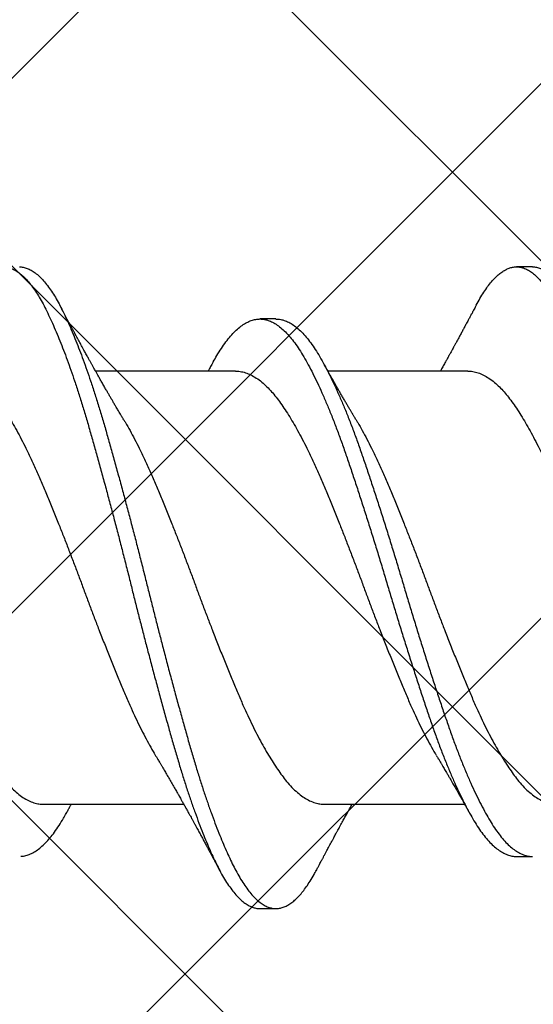
# Paper-space layout '2- Horizontal Joint' of a CAD drawing. Units: inches. Extents: x 0.6 to 15.5, y 0 to 20.8.
# Drawn here: x 8.1 to 8.3, y 12 to 12.4 of the extents above; entities that cross this region are included whole.
import ezdxf

# ---------------------------------------------------------------- set-up
doc = ezdxf.new("R2010")
doc.units = ezdxf.units.IN
doc.header["$MEASUREMENT"] = 0
doc.layers.add('AM_8', color=1, linetype='Continuous', lineweight=15)

psp = doc.layouts.new('2- Horizontal Joint')

# ---------------------------------------------------------------- hatches: boundary and pattern name
at = {"layer": 'AM_8'}
h = psp.add_hatch(dxfattribs=at)
h.set_pattern_fill('_U', scale=0.14725, angle=45, style=0, double=1, pattern_type=0)
h.set_pattern_definition([(45, (-6.78224, -20.63362), (-0.1041213, 0.1041213), []), (135, (-6.78224, -20.63362), (-0.1041213, -0.1041213), [])])
h.paths.add_polyline_path([(8.5499, 5.24643), (8.5572, 19.21935), (7.46543, 19.21935), (7.45812, 5.24723)])

# ---------------------------------------------------------------- linework, layer by layer
for p, q in [((8.34668, 12.33605), (8.34043, 12.33605)), ((8.24668, 12.31574), (8.24043, 12.31574)), ((8.23096, 12.29542), (8.17637, 12.29542)), ((8.32149, 12.29542), (8.2669, 12.29542)), ((8.15615, 12.12667), (8.21074, 12.12667)), ((8.26562, 12.12667), (8.32021, 12.12667)), ((8.34043, 12.10636), (8.34668, 12.10636)), ((8.24043, 12.08605), (8.24668, 12.08605))]:
    psp.add_line(p, q)
for points, knots in [([(8.12471, 12.32112), (8.12483, 12.32136), (8.12545, 12.32256), (8.12656, 12.32446), (8.12805, 12.32682), (8.12956, 12.3289), (8.13107, 12.33074), (8.13256, 12.33228), (8.13401, 12.33354), (8.13543, 12.33453), (8.13685, 12.33528), (8.13825, 12.33578), (8.13968, 12.33606), (8.14115, 12.33606), (8.14269, 12.33577), (8.14425, 12.33518), (8.14583, 12.33428), (8.14742, 12.33308), (8.14902, 12.33158), (8.15061, 12.32978), (8.15217, 12.32773), (8.15369, 12.32545), (8.15518, 12.32297), (8.15664, 12.32026), (8.15808, 12.31731), (8.15955, 12.31412), (8.16101, 12.31077), (8.16245, 12.30726), (8.16388, 12.30363), (8.16531, 12.29981), (8.16673, 12.29581), (8.16821, 12.2915), (8.16974, 12.28685), (8.17131, 12.28186), (8.17285, 12.27673), (8.17437, 12.27144), (8.17591, 12.26601), (8.17747, 12.26042), (8.17905, 12.25469), (8.18061, 12.24894), (8.18216, 12.24319), (8.18367, 12.23747), (8.18518, 12.2317), (8.18668, 12.22589), (8.18817, 12.22007), (8.1896, 12.21437), (8.19099, 12.20878), (8.19237, 12.2033), (8.19377, 12.19781), (8.19518, 12.19233), (8.19665, 12.18666), (8.19819, 12.18083), (8.19979, 12.17486), (8.20138, 12.16898), (8.20296, 12.16322), (8.20453, 12.15759), (8.20607, 12.15212), (8.2076, 12.14679), (8.20911, 12.1417), (8.21062, 12.13684), (8.21211, 12.1322), (8.21362, 12.12773), (8.21514, 12.12344), (8.21665, 12.11934), (8.21814, 12.11551), (8.21958, 12.11197), (8.22099, 12.1087), (8.22238, 12.10565), (8.22374, 12.1028), (8.22517, 12.10006), (8.22666, 12.09745), (8.22823, 12.09501), (8.22982, 12.09285), (8.23141, 12.09097), (8.23301, 12.08939), (8.2346, 12.08811), (8.23618, 12.08713), (8.23772, 12.08647), (8.23914, 12.0861), (8.24003, 12.08608), (8.24043, 12.08607)], [0, 0, 0, 0, 0.00334, 0.016164, 0.029046, 0.041971, 0.054923, 0.067886, 0.080104, 0.092304, 0.104473, 0.116596, 0.128663, 0.142068, 0.155534, 0.169071, 0.18266, 0.196284, 0.209924, 0.223561, 0.237177, 0.250078, 0.262928, 0.27571, 0.28845, 0.301259, 0.314129, 0.326306, 0.338512, 0.350733, 0.362954, 0.375163, 0.388759, 0.402303, 0.415779, 0.429185, 0.442645, 0.456178, 0.469764, 0.483387, 0.496348, 0.509309, 0.522254, 0.535165, 0.548028, 0.560827, 0.572837, 0.584892, 0.597006, 0.609168, 0.621363, 0.634997, 0.648638, 0.662267, 0.675865, 0.689414, 0.702896, 0.716303, 0.729758, 0.742612, 0.755517, 0.768457, 0.781417, 0.794379, 0.807329, 0.819512, 0.831656, 0.843749, 0.855776, 0.867802, 0.881299, 0.89486, 0.908466, 0.922099, 0.93574, 0.949371, 0.962971, 0.976524, 0.989343, 1, 1, 1, 1]), ([(8.14668, 12.33601), (8.14692, 12.33602), (8.14767, 12.33604), (8.14894, 12.33576), (8.1505, 12.33518), (8.15208, 12.33428), (8.15367, 12.33308), (8.15527, 12.33158), (8.15686, 12.32978), (8.15842, 12.32773), (8.15994, 12.32545), (8.16143, 12.32297), (8.16289, 12.32026), (8.16433, 12.31731), (8.1658, 12.31412), (8.16726, 12.31077), (8.1687, 12.30726), (8.17013, 12.30363), (8.17156, 12.29981), (8.17298, 12.29581), (8.17446, 12.2915), (8.17599, 12.28685), (8.17756, 12.28186), (8.1791, 12.27673), (8.18062, 12.27144), (8.18216, 12.26601), (8.18372, 12.26042), (8.1853, 12.25469), (8.18686, 12.24894), (8.18841, 12.24319), (8.18992, 12.23747), (8.19143, 12.2317), (8.19293, 12.22589), (8.19442, 12.22007), (8.19585, 12.21437), (8.19724, 12.20878), (8.19862, 12.2033), (8.20002, 12.19781), (8.20143, 12.19233), (8.2029, 12.18666), (8.20444, 12.18083), (8.20604, 12.17486), (8.20763, 12.16898), (8.20921, 12.16322), (8.21078, 12.15759), (8.21232, 12.15212), (8.21385, 12.14679), (8.21536, 12.1417), (8.21687, 12.13684), (8.21836, 12.1322), (8.21987, 12.12773), (8.22139, 12.12344), (8.2229, 12.11934), (8.22439, 12.11551), (8.22583, 12.11197), (8.22724, 12.1087), (8.22863, 12.10565), (8.22999, 12.1028), (8.23142, 12.10006), (8.23291, 12.09745), (8.23448, 12.09501), (8.23607, 12.09285), (8.23766, 12.09097), (8.23926, 12.08939), (8.24085, 12.08811), (8.24243, 12.08713), (8.24397, 12.08646), (8.24547, 12.0861), (8.24692, 12.08601), (8.24838, 12.08619), (8.24985, 12.08664), (8.25135, 12.08736), (8.25283, 12.08835), (8.25428, 12.08956), (8.25571, 12.091), (8.25714, 12.09267), (8.25856, 12.09456), (8.26002, 12.09677), (8.26131, 12.0989), (8.26211, 12.10044), (8.2624, 12.10099)], [0, 0, 0, 0, 0.006329, 0.019795, 0.033332, 0.046922, 0.060546, 0.074186, 0.087823, 0.101439, 0.11434, 0.12719, 0.139972, 0.152712, 0.165521, 0.178391, 0.190568, 0.202774, 0.214995, 0.227216, 0.239426, 0.253021, 0.266566, 0.280042, 0.293447, 0.306908, 0.32044, 0.334027, 0.347649, 0.360611, 0.373572, 0.386516, 0.399428, 0.412291, 0.42509, 0.437099, 0.449154, 0.461269, 0.473431, 0.485626, 0.49926, 0.512901, 0.52653, 0.540128, 0.553677, 0.567159, 0.580566, 0.594021, 0.606875, 0.61978, 0.63272, 0.64568, 0.658642, 0.671592, 0.683775, 0.69592, 0.708012, 0.72004, 0.732065, 0.745563, 0.759124, 0.77273, 0.786363, 0.800004, 0.813634, 0.827235, 0.840788, 0.853607, 0.866354, 0.879124, 0.891964, 0.904859, 0.917792, 0.930008, 0.942231, 0.954447, 0.966643, 0.978806, 0.992325, 1, 1, 1, 1]), ([(8.32471, 12.32114), (8.3252, 12.32204), (8.32617, 12.32383), (8.32766, 12.32622), (8.32916, 12.32838), (8.33067, 12.33028), (8.33216, 12.33189), (8.33362, 12.33322), (8.33504, 12.33428), (8.33646, 12.3351), (8.33786, 12.33567), (8.3393, 12.33601), (8.34077, 12.33609), (8.3423, 12.33587), (8.34386, 12.33536), (8.34544, 12.33453), (8.34703, 12.33341), (8.34862, 12.33198), (8.35021, 12.33026), (8.35178, 12.32828), (8.3533, 12.32607), (8.35479, 12.32365), (8.35626, 12.32099), (8.3577, 12.3181), (8.35916, 12.31498), (8.36062, 12.31169), (8.36206, 12.30824), (8.36348, 12.30466), (8.36491, 12.30089), (8.36634, 12.29694), (8.36782, 12.29267), (8.36935, 12.28806), (8.37092, 12.28312), (8.37247, 12.27802), (8.37399, 12.27277), (8.37553, 12.26737), (8.37708, 12.26182), (8.37866, 12.25613), (8.38022, 12.2504), (8.38176, 12.24468), (8.38327, 12.23898), (8.38479, 12.23321), (8.38629, 12.22742), (8.38778, 12.2216), (8.38922, 12.21589), (8.39062, 12.2103), (8.39199, 12.20482), (8.39338, 12.19934), (8.39479, 12.19385), (8.39626, 12.18818), (8.3978, 12.18233), (8.39939, 12.17634), (8.40098, 12.17044), (8.40257, 12.16464), (8.40414, 12.15898), (8.40569, 12.15347), (8.40722, 12.1481), (8.40872, 12.14298), (8.41023, 12.13808), (8.41172, 12.1334), (8.41323, 12.12889), (8.41474, 12.12454), (8.41626, 12.12039), (8.41774, 12.11652), (8.41919, 12.11292), (8.4206, 12.10959), (8.42199, 12.10647), (8.42337, 12.10357), (8.42478, 12.10077), (8.42628, 12.0981), (8.42784, 12.09559), (8.42942, 12.09336), (8.43101, 12.09141), (8.43261, 12.08976), (8.4342, 12.0884), (8.43579, 12.08735), (8.43733, 12.0866), (8.43884, 12.08618), (8.43985, 12.08601), (8.44038, 12.08606), (8.44043, 12.08606)], [0, 0, 0, 0, 0.012774, 0.025643, 0.038559, 0.051506, 0.064468, 0.07669, 0.088896, 0.101075, 0.113213, 0.125297, 0.138709, 0.152156, 0.165677, 0.179256, 0.192874, 0.206512, 0.220152, 0.233775, 0.246688, 0.259554, 0.272355, 0.285094, 0.297884, 0.31074, 0.322908, 0.335108, 0.347326, 0.359549, 0.371764, 0.385369, 0.398928, 0.412424, 0.42584, 0.43928, 0.452797, 0.466372, 0.479988, 0.492947, 0.505911, 0.518861, 0.531784, 0.544661, 0.557479, 0.569498, 0.581534, 0.593634, 0.605785, 0.617972, 0.631602, 0.645244, 0.658878, 0.672486, 0.686049, 0.69955, 0.712971, 0.726405, 0.739244, 0.752138, 0.765071, 0.778027, 0.790991, 0.803946, 0.816138, 0.828295, 0.840404, 0.852451, 0.864464, 0.877943, 0.89149, 0.905087, 0.918716, 0.932357, 0.945992, 0.959603, 0.97317, 0.986006, 0.998772, 1, 1, 1, 1]), ([(8.34668, 12.33602), (8.34679, 12.33603), (8.34742, 12.33607), (8.34855, 12.33586), (8.35011, 12.33536), (8.35169, 12.33453), (8.35328, 12.33341), (8.35487, 12.33198), (8.35646, 12.33026), (8.35803, 12.32828), (8.35955, 12.32607), (8.36104, 12.32365), (8.36251, 12.32099), (8.36395, 12.3181), (8.36541, 12.31498), (8.36687, 12.31169), (8.36831, 12.30824), (8.36973, 12.30466), (8.37116, 12.30089), (8.37259, 12.29694), (8.37407, 12.29267), (8.3756, 12.28806), (8.37717, 12.28312), (8.37872, 12.27802), (8.38024, 12.27277), (8.38178, 12.26737), (8.38333, 12.26182), (8.38491, 12.25613), (8.38647, 12.2504), (8.38801, 12.24468), (8.38952, 12.23898), (8.39104, 12.23321), (8.39254, 12.22742), (8.39403, 12.2216), (8.39547, 12.21589), (8.39687, 12.2103), (8.39824, 12.20482), (8.39963, 12.19934), (8.40104, 12.19385), (8.40251, 12.18818), (8.40405, 12.18233), (8.40564, 12.17634), (8.40723, 12.17044), (8.40882, 12.16464), (8.41039, 12.15898), (8.41194, 12.15347), (8.41347, 12.1481), (8.41497, 12.14298), (8.41648, 12.13808), (8.41797, 12.1334), (8.41948, 12.12889), (8.42099, 12.12454), (8.42251, 12.12039), (8.42399, 12.11652), (8.42544, 12.11292), (8.42685, 12.10959), (8.42824, 12.10647), (8.42962, 12.10357), (8.43103, 12.10077), (8.43253, 12.0981), (8.43409, 12.09559), (8.43567, 12.09336), (8.43726, 12.09141), (8.43886, 12.08976), (8.44045, 12.0884), (8.44204, 12.08735), (8.44358, 12.08661), (8.44509, 12.08617), (8.44654, 12.086), (8.44799, 12.08611), (8.44946, 12.08649), (8.45095, 12.08715), (8.45243, 12.08806), (8.45388, 12.08921), (8.45531, 12.09057), (8.45674, 12.09218), (8.45817, 12.09401), (8.45963, 12.09616), (8.46105, 12.09845), (8.46198, 12.10019), (8.4624, 12.10098)], [0, 0, 0, 0, 0.002985, 0.016431, 0.029952, 0.04353, 0.057148, 0.070786, 0.084426, 0.098048, 0.110961, 0.123826, 0.136628, 0.149366, 0.162156, 0.175012, 0.187179, 0.199379, 0.211597, 0.22382, 0.236034, 0.249639, 0.263198, 0.276693, 0.290109, 0.303549, 0.317066, 0.330641, 0.344256, 0.357215, 0.370178, 0.383129, 0.396051, 0.408928, 0.421746, 0.433764, 0.445801, 0.4579, 0.47005, 0.482238, 0.495867, 0.509509, 0.523143, 0.53675, 0.550313, 0.563814, 0.577234, 0.590668, 0.603507, 0.6164, 0.629333, 0.642289, 0.655253, 0.668207, 0.6804, 0.692556, 0.704665, 0.716712, 0.728724, 0.742203, 0.75575, 0.769347, 0.782975, 0.796616, 0.810251, 0.823861, 0.837428, 0.850264, 0.86303, 0.87578, 0.888604, 0.901486, 0.914411, 0.926623, 0.938845, 0.951065, 0.963268, 0.975442, 0.988977, 1, 1, 1, 1]), ([(8.18734, 12.27648), (8.1871, 12.27689), (8.18666, 12.27761), (8.18609, 12.27858), (8.18564, 12.27934), (8.18525, 12.27999), (8.18486, 12.28064), (8.18436, 12.2815), (8.18376, 12.28252), (8.1831, 12.28364), (8.18246, 12.28475), (8.18182, 12.28584), (8.18116, 12.287), (8.18045, 12.28823), (8.1798, 12.28936), (8.17923, 12.29035), (8.1788, 12.29112), (8.1784, 12.29182), (8.17803, 12.29247), (8.17766, 12.29313), (8.17729, 12.29377), (8.17697, 12.29436), (8.1767, 12.29484), (8.17642, 12.29533), (8.1761, 12.2959), (8.17575, 12.29653), (8.17543, 12.2971), (8.17516, 12.29759), (8.17489, 12.29806), (8.17462, 12.29855), (8.17425, 12.29923), (8.17373, 12.30015), (8.17315, 12.30121), (8.17251, 12.30237), (8.1719, 12.30348), (8.17124, 12.30468), (8.1707, 12.30567), (8.17026, 12.30649), (8.16987, 12.30721), (8.16949, 12.30791), (8.16913, 12.30857), (8.1688, 12.30918), (8.16843, 12.30986), (8.16792, 12.31082), (8.16733, 12.31191), (8.16672, 12.31304), (8.16615, 12.3141), (8.16561, 12.31511), (8.16517, 12.31593), (8.16481, 12.3166), (8.16453, 12.31713), (8.16426, 12.31764), (8.16401, 12.31812), (8.16373, 12.31863), (8.16339, 12.31927), (8.16294, 12.32013), (8.16259, 12.32078), (8.1624, 12.32114)], [0, 0, 0, 0, 0.027903, 0.05008, 0.066503, 0.079944, 0.094883, 0.111366, 0.138331, 0.164906, 0.187534, 0.213717, 0.239554, 0.265807, 0.297215, 0.31567, 0.333142, 0.348779, 0.363185, 0.376956, 0.392986, 0.40655, 0.41605, 0.42541, 0.439352, 0.454641, 0.467278, 0.477501, 0.487818, 0.498867, 0.510129, 0.533048, 0.560835, 0.580327, 0.610553, 0.63519, 0.660187, 0.676486, 0.689637, 0.707546, 0.723245, 0.733293, 0.748056, 0.768711, 0.796639, 0.820617, 0.844234, 0.866811, 0.88782, 0.899231, 0.911341, 0.922813, 0.933301, 0.943152, 0.956859, 0.975804, 1, 1, 1, 1]), ([(8.32471, 12.32114), (8.32451, 12.32077), (8.32416, 12.3201), (8.32369, 12.31923), (8.32335, 12.31857), (8.32307, 12.31805), (8.32279, 12.31754), (8.3225, 12.31699), (8.32219, 12.3164), (8.32188, 12.31582), (8.32154, 12.31519), (8.32118, 12.31451), (8.32067, 12.31357), (8.32006, 12.31243), (8.31935, 12.3111), (8.31862, 12.30975), (8.31797, 12.30855), (8.31743, 12.30755), (8.31694, 12.30665), (8.31643, 12.30571), (8.31592, 12.30478), (8.31542, 12.30386), (8.31497, 12.30305), (8.31459, 12.30236), (8.31433, 12.30188), (8.31406, 12.3014), (8.31374, 12.30082), (8.31339, 12.30017), (8.31304, 12.29955), (8.31255, 12.29867), (8.31189, 12.29747), (8.31122, 12.29627), (8.31084, 12.29559), (8.31074, 12.29542)], [0, 0, 0, 0, 0.043761, 0.077639, 0.101657, 0.119491, 0.139126, 0.160841, 0.182758, 0.207784, 0.229259, 0.256114, 0.287351, 0.338732, 0.388892, 0.442517, 0.49567, 0.527768, 0.559462, 0.600524, 0.637071, 0.667712, 0.707595, 0.731641, 0.748013, 0.763938, 0.78763, 0.815835, 0.839903, 0.859802, 0.919632, 0.980446, 1, 1, 1, 1]), ([(8.22222, 12.29901), (8.2227, 12.29985), (8.22375, 12.30174), (8.22538, 12.30434), (8.22716, 12.30687), (8.22895, 12.30909), (8.23077, 12.31102), (8.23257, 12.31261), (8.23437, 12.31388), (8.23614, 12.31482), (8.2379, 12.31545), (8.23964, 12.31576), (8.24137, 12.31574), (8.24314, 12.3154), (8.24493, 12.31473), (8.24674, 12.31373), (8.24856, 12.31239), (8.25038, 12.31073), (8.2522, 12.30876), (8.25399, 12.30648), (8.25576, 12.30392), (8.2575, 12.30107), (8.25926, 12.29794), (8.26103, 12.29454), (8.26281, 12.29089), (8.26459, 12.28702), (8.26638, 12.2829), (8.26817, 12.27854), (8.26996, 12.27395), (8.27175, 12.26915), (8.2735, 12.26418), (8.27525, 12.25904), (8.27703, 12.25375), (8.27883, 12.24829), (8.28064, 12.24271), (8.28246, 12.23702), (8.28428, 12.23125), (8.28608, 12.22543), (8.28787, 12.21959), (8.28962, 12.21378), (8.29134, 12.20799), (8.29307, 12.20225), (8.29483, 12.19651), (8.29661, 12.19076), (8.29842, 12.18502), (8.30024, 12.17932), (8.30206, 12.17373), (8.30386, 12.16828), (8.30563, 12.16299), (8.30738, 12.15785), (8.30913, 12.15289), (8.31091, 12.1481), (8.31272, 12.14349), (8.31453, 12.13908), (8.31635, 12.1349), (8.31815, 12.13099), (8.31993, 12.12736), (8.32168, 12.12402), (8.32341, 12.12095), (8.32512, 12.11814), (8.32689, 12.11559), (8.32869, 12.11331), (8.3305, 12.11134), (8.33232, 12.10969), (8.33414, 12.10836), (8.33596, 12.10735), (8.33775, 12.1067), (8.33924, 12.10637), (8.34013, 12.10639), (8.34043, 12.1064)], [0, 0, 0, 0, 0.0121301, 0.027108, 0.0421886, 0.0573459, 0.0725522, 0.0877793, 0.1027273, 0.1176411, 0.1324941, 0.1472607, 0.1622506, 0.1773272, 0.1924912, 0.2077153, 0.2229711, 0.2382301, 0.2534636, 0.2686104, 0.2836762, 0.2986413, 0.313653, 0.3287599, 0.3436638, 0.3586071, 0.3735632, 0.388505, 0.403709, 0.4188423, 0.4338778, 0.4488817, 0.4639884, 0.4791742, 0.4944112, 0.5096378, 0.5248587, 0.5400456, 0.5551704, 0.570206, 0.5848956, 0.599668, 0.6145254, 0.629442, 0.6446964, 0.6599562, 0.6751927, 0.6903777, 0.7054833, 0.7204862, 0.735523, 0.7506242, 0.7657957, 0.7810095, 0.7962374, 0.8114508, 0.8263514, 0.8411843, 0.8559243, 0.870623, 0.8857226, 0.9009032, 0.9161372, 0.9313964, 0.946652, 0.9618754, 0.9770386, 0.9920811, 1, 1, 1, 1]), ([(8.24666, 12.3157), (8.24698, 12.3157), (8.24788, 12.31572), (8.24939, 12.31539), (8.25118, 12.31473), (8.25299, 12.31373), (8.25481, 12.31239), (8.25663, 12.31073), (8.25845, 12.30876), (8.26024, 12.30648), (8.26201, 12.30392), (8.26375, 12.30107), (8.26551, 12.29794), (8.26728, 12.29454), (8.26906, 12.29089), (8.27084, 12.28702), (8.27263, 12.2829), (8.27442, 12.27854), (8.27621, 12.27395), (8.278, 12.26915), (8.27975, 12.26418), (8.2815, 12.25904), (8.28328, 12.25375), (8.28508, 12.24829), (8.28689, 12.24271), (8.28871, 12.23702), (8.29053, 12.23125), (8.29233, 12.22543), (8.29412, 12.21959), (8.29587, 12.21378), (8.29759, 12.20799), (8.29932, 12.20225), (8.30108, 12.19651), (8.30286, 12.19076), (8.30467, 12.18502), (8.30649, 12.17932), (8.30831, 12.17373), (8.31011, 12.16828), (8.31188, 12.16299), (8.31363, 12.15785), (8.31538, 12.15289), (8.31716, 12.1481), (8.31897, 12.14349), (8.32078, 12.13908), (8.3226, 12.1349), (8.3244, 12.13099), (8.32618, 12.12736), (8.32793, 12.12402), (8.32966, 12.12095), (8.33137, 12.11814), (8.33314, 12.11559), (8.33494, 12.11331), (8.33675, 12.11134), (8.33857, 12.10969), (8.34039, 12.10836), (8.34221, 12.10735), (8.344, 12.1067), (8.34549, 12.10637), (8.34637, 12.10639), (8.34668, 12.1064)], [0, 0, 0, 0, 0.00978, 0.0276, 0.045524, 0.063519, 0.081552, 0.099588, 0.117595, 0.135498, 0.153306, 0.170995, 0.188739, 0.206596, 0.224213, 0.241876, 0.259554, 0.277216, 0.295187, 0.313075, 0.330847, 0.348582, 0.366438, 0.384388, 0.402398, 0.420396, 0.438388, 0.456339, 0.474217, 0.491989, 0.509352, 0.526814, 0.544375, 0.562007, 0.580038, 0.598075, 0.616085, 0.634034, 0.651889, 0.669622, 0.687396, 0.705246, 0.723179, 0.741162, 0.759161, 0.777144, 0.794757, 0.812289, 0.829712, 0.847086, 0.864934, 0.882878, 0.900885, 0.918921, 0.936954, 0.954948, 0.972871, 0.990652, 1, 1, 1, 1]), ([(8.22223, 12.29904), (8.22204, 12.29869), (8.2217, 12.29807), (8.22122, 12.29723), (8.22084, 12.29653), (8.22051, 12.29595), (8.22031, 12.29559), (8.22021, 12.29542)], [0, 0, 0, 0, 0.284279, 0.513929, 0.702575, 0.861295, 1, 1, 1, 1]), ([(8.27787, 12.27648), (8.27764, 12.27687), (8.27722, 12.27756), (8.27668, 12.27847), (8.27627, 12.27916), (8.27595, 12.2797), (8.27566, 12.28019), (8.27524, 12.2809), (8.27467, 12.28186), (8.27395, 12.28309), (8.27319, 12.28439), (8.27243, 12.28571), (8.2717, 12.28697), (8.27112, 12.28797), (8.27069, 12.28874), (8.27035, 12.28932), (8.27002, 12.2899), (8.26967, 12.29051), (8.2693, 12.29117), (8.26889, 12.29189), (8.26849, 12.29258), (8.26816, 12.29318), (8.26785, 12.29373), (8.26751, 12.29433), (8.26716, 12.29495), (8.26687, 12.29547), (8.26665, 12.29586), (8.26643, 12.29625), (8.26616, 12.29674), (8.26581, 12.29736), (8.26538, 12.29814), (8.26506, 12.29872), (8.26488, 12.29904)], [0, 0, 0, 0, 0.052559, 0.093621, 0.123138, 0.144618, 0.166377, 0.18876, 0.240976, 0.295559, 0.353514, 0.414035, 0.471374, 0.521118, 0.547537, 0.572932, 0.598514, 0.624767, 0.653089, 0.685594, 0.719919, 0.745464, 0.764624, 0.792765, 0.824407, 0.846379, 0.860031, 0.876907, 0.897397, 0.924431, 0.958625, 1, 1, 1, 1]), ([(8.12149, 12.29538), (8.1219, 12.29538), (8.12299, 12.2954), (8.12479, 12.29501), (8.12689, 12.29426), (8.12901, 12.29313), (8.13114, 12.29165), (8.13315, 12.2899), (8.13505, 12.28796), (8.13682, 12.2859), (8.13856, 12.2836), (8.14031, 12.28108), (8.14208, 12.27834), (8.14386, 12.2754), (8.14565, 12.27228), (8.14743, 12.26896), (8.14933, 12.26525), (8.15132, 12.26112), (8.1534, 12.25657), (8.15543, 12.25182), (8.15749, 12.2469), (8.15958, 12.24181), (8.1616, 12.23682), (8.16352, 12.23198), (8.16533, 12.22733), (8.16714, 12.22264), (8.16893, 12.21793), (8.17068, 12.21325), (8.17239, 12.20859), (8.17413, 12.20396), (8.17588, 12.19933), (8.17777, 12.19443), (8.17978, 12.18929), (8.18191, 12.18396), (8.18402, 12.17876), (8.1861, 12.17372), (8.18815, 12.16885), (8.19009, 12.16439), (8.19197, 12.16031), (8.19377, 12.1566), (8.19559, 12.15304), (8.19741, 12.14968), (8.1988, 12.14721), (8.19959, 12.14593), (8.19977, 12.14563)], [0, 0, 0, 0, 0.015958, 0.042565, 0.069345, 0.096226, 0.123135, 0.149999, 0.172884, 0.195639, 0.218232, 0.240899, 0.263721, 0.286242, 0.308827, 0.331433, 0.354016, 0.380809, 0.407436, 0.433854, 0.460396, 0.487131, 0.513989, 0.537004, 0.560009, 0.582959, 0.60581, 0.628516, 0.650691, 0.673001, 0.695447, 0.717989, 0.744889, 0.77179, 0.798619, 0.825304, 0.851775, 0.878245, 0.901057, 0.923982, 0.946976, 0.969993, 0.992986, 1, 1, 1, 1]), ([(8.23096, 12.29538), (8.23137, 12.29538), (8.23246, 12.2954), (8.23426, 12.29501), (8.23636, 12.29426), (8.23848, 12.29313), (8.24061, 12.29165), (8.24262, 12.2899), (8.24452, 12.28796), (8.24629, 12.2859), (8.24803, 12.2836), (8.24978, 12.28108), (8.25156, 12.27834), (8.25334, 12.2754), (8.25512, 12.27228), (8.25691, 12.26896), (8.2588, 12.26525), (8.26079, 12.26112), (8.26287, 12.25657), (8.2649, 12.25182), (8.26696, 12.2469), (8.26905, 12.24181), (8.27107, 12.23682), (8.27299, 12.23198), (8.2748, 12.22733), (8.27661, 12.22264), (8.2784, 12.21793), (8.28015, 12.21325), (8.28186, 12.20859), (8.2836, 12.20396), (8.28535, 12.19933), (8.28724, 12.19443), (8.28925, 12.18929), (8.29138, 12.18396), (8.29349, 12.17876), (8.29557, 12.17372), (8.29762, 12.16885), (8.29956, 12.16439), (8.30144, 12.16031), (8.30324, 12.1566), (8.30506, 12.15304), (8.30688, 12.14968), (8.30827, 12.14721), (8.30906, 12.14593), (8.30924, 12.14563)], [0, 0, 0, 0, 0.015958, 0.042566, 0.069346, 0.096227, 0.123136, 0.15, 0.172886, 0.195641, 0.218233, 0.240901, 0.263723, 0.286244, 0.30883, 0.331436, 0.354018, 0.380811, 0.407439, 0.433857, 0.460399, 0.487135, 0.513993, 0.537007, 0.560013, 0.582964, 0.605814, 0.62852, 0.650696, 0.673006, 0.695452, 0.717994, 0.744894, 0.771795, 0.798624, 0.82531, 0.851781, 0.878251, 0.901063, 0.923989, 0.946983, 0.97, 0.992993, 1, 1, 1, 1]), ([(8.32149, 12.29538), (8.32177, 12.29539), (8.32273, 12.29543), (8.3244, 12.29511), (8.32649, 12.29443), (8.32861, 12.29337), (8.33074, 12.29195), (8.33276, 12.29027), (8.33466, 12.28839), (8.33643, 12.28637), (8.33818, 12.28412), (8.33993, 12.28165), (8.34169, 12.27896), (8.34347, 12.27607), (8.34525, 12.27299), (8.34704, 12.26971), (8.34893, 12.26604), (8.35093, 12.26195), (8.35301, 12.25743), (8.35505, 12.25272), (8.3571, 12.24783), (8.35919, 12.24277), (8.3612, 12.23781), (8.36312, 12.23299), (8.36494, 12.22835), (8.36675, 12.22367), (8.36854, 12.21896), (8.3703, 12.21428), (8.37201, 12.20962), (8.37374, 12.20499), (8.37549, 12.20036), (8.37737, 12.19545), (8.37938, 12.1903), (8.38151, 12.18495), (8.38362, 12.17972), (8.38571, 12.17465), (8.38777, 12.16975), (8.38971, 12.16525), (8.39158, 12.16114), (8.39338, 12.15739), (8.39519, 12.1538), (8.39701, 12.1504), (8.39854, 12.14767), (8.39946, 12.14615), (8.39977, 12.14563)], [0, 0, 0, 0, 0.011013, 0.037581, 0.064334, 0.091202, 0.118111, 0.144989, 0.167897, 0.190684, 0.213307, 0.235936, 0.258727, 0.281229, 0.303803, 0.326408, 0.349, 0.375816, 0.402479, 0.428925, 0.455423, 0.482127, 0.508968, 0.531978, 0.554989, 0.577956, 0.600832, 0.623573, 0.645755, 0.668028, 0.690448, 0.712972, 0.739863, 0.76677, 0.793618, 0.820335, 0.846851, 0.873284, 0.896065, 0.91897, 0.941952, 0.964968, 0.98797, 1, 1, 1, 1]), ([(8.07787, 12.27647), (8.07822, 12.27588), (8.07916, 12.27432), (8.08071, 12.27155), (8.0825, 12.2682), (8.08439, 12.26445), (8.08637, 12.26029), (8.08844, 12.2557), (8.09047, 12.25092), (8.09254, 12.24596), (8.09464, 12.24084), (8.09666, 12.23583), (8.09858, 12.23097), (8.10039, 12.22631), (8.1022, 12.22161), (8.10398, 12.2169), (8.10572, 12.21222), (8.10744, 12.20756), (8.10918, 12.20293), (8.11094, 12.19831), (8.11283, 12.19341), (8.11484, 12.18829), (8.11697, 12.18298), (8.11907, 12.1778), (8.12115, 12.1728), (8.12319, 12.16796), (8.12514, 12.16353), (8.12703, 12.15949), (8.12883, 12.15581), (8.13065, 12.15229), (8.13247, 12.14897), (8.13427, 12.14586), (8.13605, 12.14298), (8.13779, 12.14034), (8.1395, 12.13791), (8.14133, 12.13557), (8.1433, 12.13336), (8.14541, 12.13135), (8.14753, 12.12969), (8.14966, 12.12838), (8.15177, 12.12742), (8.15376, 12.12688), (8.15521, 12.12666), (8.15597, 12.12669), (8.15615, 12.1267)], [0, 0, 0, 0, 0.013454, 0.036048, 0.058652, 0.081223, 0.10799, 0.134579, 0.160987, 0.18757, 0.214333, 0.241206, 0.264222, 0.28722, 0.310152, 0.332974, 0.355643, 0.37783, 0.400173, 0.422644, 0.445201, 0.472107, 0.498999, 0.525807, 0.552457, 0.57889, 0.605405, 0.628245, 0.651189, 0.674192, 0.697207, 0.720189, 0.742684, 0.765061, 0.787279, 0.809501, 0.836158, 0.862969, 0.889863, 0.916768, 0.943609, 0.970314, 0.992995, 1, 1, 1, 1]), ([(8.18734, 12.27646), (8.18756, 12.2761), (8.18837, 12.27477), (8.18979, 12.27227), (8.19157, 12.26896), (8.19347, 12.26525), (8.19546, 12.26112), (8.19753, 12.25657), (8.19957, 12.25182), (8.20162, 12.2469), (8.20372, 12.24181), (8.20573, 12.23682), (8.20765, 12.23198), (8.20947, 12.22733), (8.21128, 12.22264), (8.21306, 12.21793), (8.21482, 12.21325), (8.21653, 12.20859), (8.21826, 12.20396), (8.22002, 12.19933), (8.22191, 12.19443), (8.22392, 12.18929), (8.22604, 12.18396), (8.22815, 12.17876), (8.23024, 12.17372), (8.23228, 12.16885), (8.23423, 12.16439), (8.23611, 12.16031), (8.23791, 12.1566), (8.23972, 12.15304), (8.24154, 12.14968), (8.24335, 12.14652), (8.24513, 12.1436), (8.24688, 12.14091), (8.2486, 12.13844), (8.25042, 12.13604), (8.25238, 12.13377), (8.25448, 12.1317), (8.25661, 12.12997), (8.25873, 12.12859), (8.26085, 12.12757), (8.26284, 12.12696), (8.26443, 12.12668), (8.26532, 12.1267), (8.26562, 12.12671)], [0, 0, 0, 0, 0.008427, 0.031012, 0.053618, 0.076201, 0.102994, 0.129621, 0.15604, 0.182581, 0.209317, 0.236175, 0.259189, 0.282195, 0.305145, 0.327995, 0.350702, 0.372877, 0.395187, 0.417633, 0.440175, 0.467075, 0.493976, 0.520805, 0.54749, 0.573962, 0.600431, 0.623244, 0.646169, 0.669163, 0.69218, 0.715173, 0.737689, 0.760096, 0.782353, 0.804544, 0.831164, 0.857952, 0.884836, 0.911745, 0.938603, 0.96534, 0.988057, 1, 1, 1, 1]), ([(8.27787, 12.27646), (8.27809, 12.2761), (8.2789, 12.27477), (8.28031, 12.27227), (8.2821, 12.26896), (8.28399, 12.26525), (8.28598, 12.26112), (8.28806, 12.25657), (8.29009, 12.25182), (8.29215, 12.2469), (8.29425, 12.24181), (8.29626, 12.23682), (8.29818, 12.23198), (8.3, 12.22733), (8.3018, 12.22264), (8.30359, 12.21793), (8.30534, 12.21325), (8.30706, 12.20859), (8.30879, 12.20396), (8.31055, 12.19933), (8.31243, 12.19443), (8.31445, 12.18929), (8.31657, 12.18396), (8.31868, 12.17876), (8.32077, 12.17372), (8.32281, 12.16885), (8.32476, 12.16439), (8.32664, 12.16031), (8.32844, 12.1566), (8.33025, 12.15304), (8.33207, 12.14968), (8.33388, 12.14652), (8.33566, 12.1436), (8.3374, 12.14091), (8.33913, 12.13844), (8.34094, 12.13604), (8.34291, 12.13377), (8.34501, 12.1317), (8.34713, 12.12997), (8.34926, 12.12859), (8.35138, 12.12757), (8.35337, 12.12696), (8.35496, 12.12668), (8.35585, 12.1267), (8.35615, 12.12671)], [0, 0, 0, 0, 0.008424, 0.031009, 0.053615, 0.076198, 0.102991, 0.129618, 0.156037, 0.182579, 0.209314, 0.236172, 0.259187, 0.282192, 0.305143, 0.327993, 0.350699, 0.372875, 0.395185, 0.417631, 0.440173, 0.467073, 0.493974, 0.520804, 0.547489, 0.57396, 0.60043, 0.623242, 0.646168, 0.669162, 0.692179, 0.715172, 0.737688, 0.760096, 0.782353, 0.804543, 0.831163, 0.857951, 0.884836, 0.911744, 0.938603, 0.96534, 0.988057, 1, 1, 1, 1]), ([(8.19977, 12.14561), (8.19997, 12.14528), (8.20034, 12.14466), (8.20083, 12.14384), (8.20121, 12.14321), (8.2015, 12.14271), (8.20176, 12.14228), (8.20202, 12.14184), (8.2023, 12.14136), (8.20282, 12.14048), (8.20357, 12.13921), (8.20448, 12.13765), (8.20529, 12.13625), (8.20601, 12.135), (8.20671, 12.13379), (8.20747, 12.13246), (8.20822, 12.13115), (8.20904, 12.1297), (8.2098, 12.12836), (8.21057, 12.12697), (8.21126, 12.12575), (8.21197, 12.12447), (8.21266, 12.12324), (8.21328, 12.12212), (8.21384, 12.12111), (8.21438, 12.12013), (8.21488, 12.11921), (8.21538, 12.1183), (8.21583, 12.11749), (8.21627, 12.11668), (8.21667, 12.11595), (8.21705, 12.11524), (8.21744, 12.11452), (8.21784, 12.11379), (8.21826, 12.11302), (8.21867, 12.11225), (8.21908, 12.1115), (8.21951, 12.1107), (8.21997, 12.10985), (8.22041, 12.10902), (8.22084, 12.10822), (8.22129, 12.10738), (8.22174, 12.10653), (8.22216, 12.10575), (8.22252, 12.10507), (8.22291, 12.10433), (8.22339, 12.10345), (8.22399, 12.10231), (8.22445, 12.10144), (8.22471, 12.10095)], [0, 0, 0, 0, 0.023391, 0.042301, 0.056714, 0.066776, 0.076126, 0.086279, 0.097234, 0.108855, 0.146596, 0.184268, 0.214962, 0.241638, 0.268917, 0.29694, 0.331986, 0.357174, 0.394306, 0.422453, 0.450255, 0.476704, 0.507733, 0.532491, 0.55173, 0.575375, 0.598098, 0.613007, 0.635544, 0.652556, 0.666337, 0.684408, 0.699726, 0.714312, 0.732749, 0.751093, 0.765071, 0.782369, 0.804163, 0.821902, 0.837284, 0.857484, 0.878425, 0.893754, 0.908893, 0.924169, 0.942453, 0.967714, 1, 1, 1, 1]), ([(8.30924, 12.14561), (8.30948, 12.14522), (8.30989, 12.14453), (8.31044, 12.14361), (8.31085, 12.14293), (8.31116, 12.14239), (8.31145, 12.14192), (8.31178, 12.14135), (8.31218, 12.14068), (8.31264, 12.13988), (8.31317, 12.13899), (8.31377, 12.13795), (8.31443, 12.13683), (8.31506, 12.13573), (8.31563, 12.13475), (8.31614, 12.13386), (8.31662, 12.13302), (8.31712, 12.13214), (8.31758, 12.13134), (8.318, 12.1306), (8.31837, 12.12995), (8.31871, 12.12935), (8.31898, 12.12887), (8.31922, 12.12845), (8.31948, 12.12797), (8.31981, 12.1274), (8.32014, 12.12681), (8.32046, 12.12623), (8.32079, 12.12565), (8.32116, 12.12497), (8.32165, 12.1241), (8.32202, 12.12344), (8.32223, 12.12306)], [0, 0, 0, 0, 0.052814, 0.094005, 0.123522, 0.144947, 0.166269, 0.187777, 0.221785, 0.255946, 0.293994, 0.342266, 0.393711, 0.444579, 0.487924, 0.524454, 0.562337, 0.600584, 0.640723, 0.667747, 0.698112, 0.726869, 0.747346, 0.761676, 0.782331, 0.810023, 0.837348, 0.860427, 0.885306, 0.913703, 0.949673, 1, 1, 1, 1]), ([(8.16488, 12.12306), (8.16503, 12.12333), (8.1653, 12.12381), (8.16566, 12.12447), (8.16594, 12.12496), (8.16617, 12.12537), (8.16638, 12.12574), (8.16661, 12.12617), (8.16679, 12.12649), (8.16689, 12.12666), (8.1669, 12.12667)], [0, 0, 0, 0, 0.225479, 0.397733, 0.545605, 0.633312, 0.736112, 0.856417, 0.989061, 1, 1, 1, 1]), ([(8.2624, 12.10095), (8.26262, 12.10137), (8.26302, 12.10213), (8.26356, 12.10314), (8.26399, 12.10394), (8.26433, 12.10458), (8.26462, 12.10512), (8.26496, 12.10577), (8.26541, 12.10662), (8.26596, 12.10763), (8.26647, 12.1086), (8.26696, 12.1095), (8.26743, 12.11037), (8.26786, 12.11117), (8.26826, 12.11191), (8.26868, 12.11269), (8.26913, 12.11353), (8.26959, 12.11438), (8.27005, 12.11523), (8.27053, 12.11611), (8.27102, 12.11699), (8.2715, 12.11788), (8.27198, 12.11876), (8.27247, 12.11965), (8.27292, 12.12047), (8.27335, 12.12125), (8.27379, 12.12204), (8.27446, 12.12325), (8.27532, 12.1248), (8.27603, 12.12607), (8.27637, 12.12667)], [0, 0, 0, 0, 0.0485088, 0.0878209, 0.1179662, 0.1418433, 0.1618315, 0.1812577, 0.2176888, 0.2603138, 0.2997204, 0.3302329, 0.3654684, 0.4010079, 0.4234647, 0.4520387, 0.4911678, 0.5214524, 0.5510902, 0.5897866, 0.6239826, 0.653797, 0.6926057, 0.7274351, 0.7576816, 0.7880425, 0.8182929, 0.8505325, 0.9290374, 1, 1, 1, 1]), ([(8.14722, 12.10641), (8.14744, 12.10642), (8.14824, 12.10643), (8.14965, 12.10679), (8.15144, 12.10749), (8.15324, 12.10854), (8.15504, 12.10989), (8.15682, 12.11156), (8.1586, 12.11352), (8.16037, 12.11579), (8.16213, 12.11837), (8.16363, 12.12081), (8.16455, 12.12249), (8.16489, 12.12311)], [0, 0, 0, 0, 0.038174, 0.138835, 0.240052, 0.34164, 0.441596, 0.541549, 0.64132, 0.740731, 0.841619, 0.941851, 1, 1, 1, 1])]:
    psp.add_open_spline(points, degree=3, knots=knots)

doc.saveas('drawing.dxf')
